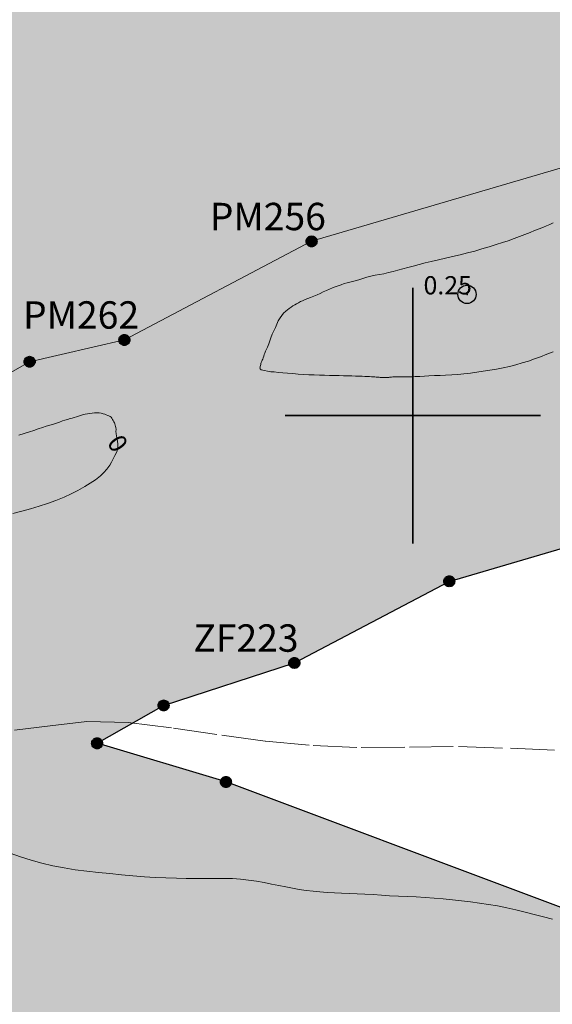
# Model space of a CAD drawing. Extents: x 498802 to 500052, y 1831803 to 1832613.
# Drawn here: x 499078 to 499108, y 1832368 to 1832422 of the extents above; entities that cross this region are included whole.
import ezdxf

# ---------------------------------------------------------------- set-up
doc = ezdxf.new("R2010")
doc.units = 0
doc.header["$MEASUREMENT"] = 0
doc.header["$PDMODE"] = 32
doc.header["$PDSIZE"] = -0.37
doc.linetypes.add('ACAD_ISO02W100', pattern=[15, 12, -3])
for name, color, linetype in [('0E20', 7, 'Continuous'), ('0MM', 7, 'Continuous'), ('0TITTA', 7, 'Continuous'), ('0VERT1', 7, 'Continuous'), ('0VERT7', 7, 'Continuous'), ('1TODAS1K', 7, 'Continuous'), ('1VERTICE', 7, 'Continuous'), ('1VERTICE2', 7, 'Continuous'), ('COTA FOTOGRAMETRICA', 10, 'Continuous'), ('CURVA MAESTRA', 17, 'Continuous'), ('ESTERO', 7, 'Continuous'), ('SIMBOLO GRADICULA', 7, 'Continuous'), ('VEREDA', 7, 'Continuous')]:
    doc.layers.add(name, color=color, linetype=linetype)
doc.styles.add('WMF-Times New Roman0', font='TIMES.TTF')

msp = doc.modelspace()

# ---------------------------------------------------------------- hatches: boundary and pattern name
at = {"linetype": 'Continuous'}
h = msp.add_hatch(color=131, dxfattribs=at)
h.paths.add_polyline_path([(499890.25, 1832015.92), (499865.62, 1831999.59), (499854.33, 1831988.16), (499845.42, 1831984.99), (499832.31, 1831976.76), (499826.16, 1831975.34), (499822.22, 1831975.32), (499804.32, 1831977.82), (499799.49, 1831977.68), (499793.23, 1831974.4), (499785.22, 1831967.4), (499781.58, 1831965.98), (499768.93, 1831967.72), (499750.54, 1831968.81), (499725.18, 1831975.2), (499721.75, 1831979.03), (499718.54, 1831987.01), (499716.94, 1831988.7), (499711.81, 1831991.19), (499706.69, 1832003.05), (499703.16, 1832005.08), (499699.7, 1832004.65), (499691.35, 1831998.14), (499685.8, 1831988.2), (499684.09, 1831986.47), (499682.35, 1831986.55), (499681.18, 1831993.7), (499680.27, 1831995.1), (499678.86, 1831995.19), (499675.58, 1831993.55), (499673.47, 1831994.74), (499669.32, 1831993.43), (499668.4, 1832001.38), (499665.48, 1832010.44), (499664.07, 1832012.03), (499659.48, 1832012), (499655.58, 1832009.85), (499652.67, 1832006.57), (499651.02, 1832000.96), (499648.34, 1832001.22), (499637.12, 1832008.17), (499609.15, 1832033.42), (499603.45, 1832036.53), (499588.15, 1832042.39), (499571.53, 1832047.06), (499549.99, 1832051.49), (499530.64, 1832053.84), (499500.52, 1832055.56), (499489.05, 1832054.71), (499481.87, 1832057.69), (499472.65, 1832057.6), (499466.94, 1832059.13), (499429.91, 1832077.93), (499393.79, 1832092.53), (499350.07, 1832102.69), (499345.44, 1832108.9), (499329.76, 1832117.35), (499326.59, 1832117.29), (499320.56, 1832112.91), (499317.42, 1832112.86), (499312.97, 1832114.16), (499292.12, 1832123.66), (499274.36, 1832133.87), (499254.08, 1832143.38), (499234.61, 1832151.24), (499221.04, 1832157.86), (499215.23, 1832161.81), (499208.17, 1832164.61), (499195.95, 1832166.5), (499184.57, 1832170.48), (499147.8, 1832176.6), (499120.51, 1832184.04), (499097.82, 1832193.4), (499083.82, 1832202.27), (499066.11, 1832205.57), (499029.96, 1832219.7), (499008.06, 1832232.54), (498989.68, 1832248.13), (498979.78, 1832252.98), (498957.91, 1832267.61), (498943.64, 1832272.81), (498932.67, 1832275.5), (498900.66, 1832287.78), (498883.14, 1832293.2), (498868.83, 1832296.28), (498860.58, 1832296.93), (498854.8, 1832295.88), (498851.61, 1832296.28), (498848.58, 1832298), (498842.83, 1832303.23), (498840.88, 1832303.91), (498828.18, 1832300.86), (498825.25, 1832301.5), (498825.25, 1832396.63), (498840.35, 1832395.52), (498850.15, 1832395.48), (498889.1, 1832390.35), (498921.29, 1832384.21), (498937.51, 1832383.9), (498946.43, 1832384.41), (498959.14, 1832386.86), (498964.89, 1832388.79), (498988.41, 1832392.21), (499008.92, 1832398.91), (499034.02, 1832409.95), (499077.82, 1832433.74), (499083.73, 1832435.58), (499096.95, 1832437.39), (499126.7, 1832445.96), (499139.82, 1832445.81), (499171.2, 1832442.8), (499182.9, 1832443.09), (499191.11, 1832444.42), (499192.4, 1832445.83), (499192.88, 1832451.09), (499191.51, 1832462.28), (499190.64, 1832480.55), (499191.8, 1832492.34), (499190.32, 1832497.54), (499185.08, 1832504.72), (499185.01, 1832506.63), (499186.31, 1832507.84), (499192.31, 1832507.24), (499197.31, 1832505.17), (499198.87, 1832503.29), (499200.54, 1832494.76), (499200.24, 1832486.14), (499201.54, 1832474.5), (499201.38, 1832464.46), (499207.68, 1832448.36), (499209.81, 1832445.84), (499213.32, 1832446.51), (499242.68, 1832460.93), (499249.91, 1832467.82), (499253.04, 1832469.69), (499267.05, 1832474.72), (499276.94, 1832476.38), (499280.27, 1832489.18), (499279.73, 1832494.36), (499277.09, 1832498.73), (499270.6, 1832505.05), (499259.67, 1832509.08), (499261.1, 1832511.19), (499264.99, 1832510.74), (499276.94, 1832506.05), (499289.46, 1832498.1), (499290, 1832497.37), (499289.52, 1832494.37), (499283.1, 1832476.39), (499284.04, 1832474.27), (499300.61, 1832466.57), (499314.7, 1832456.25), (499339.25, 1832447.51), (499343.92, 1832446.61), (499349.89, 1832446.71), (499358.01, 1832448.14), (499368.98, 1832453.5), (499376.75, 1832459.72), (499393.53, 1832475.31), (499409.07, 1832485.73), (499421.96, 1832490.14), (499426.28, 1832489.91), (499432.94, 1832487.35), (499435.99, 1832487.87), (499438.89, 1832489.28), (499442.15, 1832495.57), (499444.4, 1832497.66), (499447.73, 1832499.35), (499462.13, 1832503.86), (499468.26, 1832507.49), (499471.38, 1832510.88), (499472.83, 1832515.44), (499472.6, 1832519.68), (499470.96, 1832521.87), (499462.05, 1832523.88), (499440.68, 1832520.61), (499434.33, 1832520.3), (499426.68, 1832521.33), (499420.47, 1832523.58), (499412.46, 1832527.64), (499406.81, 1832532.57), (499402.84, 1832538.3), (499396.22, 1832552.51), (499394.09, 1832566.28), (499393.98, 1832574.23), (499394.39, 1832576.41), (499413.29, 1832576.41), (499413.2, 1832576.13), (499412.56, 1832569.84), (499414.73, 1832558.5), (499414.9, 1832550.39), (499417.11, 1832544.42), (499423.4, 1832538.99), (499431.38, 1832536.58), (499447.22, 1832539.39), (499461.78, 1832543.42), (499471.42, 1832543.89), (499476.63, 1832543.33), (499486.86, 1832540.31), (499497.66, 1832534.95), (499522.98, 1832508.16), (499531.18, 1832497.4), (499534.08, 1832495.4), (499538.69, 1832494.29), (499539.23, 1832492.94), (499538.12, 1832490.05), (499538.85, 1832488.27), (499554.71, 1832470.56), (499566.32, 1832452.3), (499573.98, 1832442.83), (499582.68, 1832440.54), (499608.69, 1832441.58), (499624.77, 1832435.47), (499638.72, 1832432.57), (499643.21, 1832433.23), (499648.22, 1832435.62), (499650.47, 1832437.6), (499655.09, 1832445.61), (499656.82, 1832451.55), (499657.87, 1832460.33), (499656.15, 1832466.25), (499650.49, 1832477.05), (499645.74, 1832490.29), (499642.78, 1832498.73), (499642.39, 1832503.5), (499648.22, 1832520.38), (499648.68, 1832530.4), (499650.25, 1832534.25), (499652.2, 1832530.13), (499652.95, 1832523.24), (499650.2, 1832505.84), (499650.01, 1832500.23), (499653.01, 1832490.85), (499656.91, 1832481.98), (499660.67, 1832475.6), (499666.6, 1832472.66), (499668.77, 1832470.78), (499675.73, 1832458.21), (499685.43, 1832448.41), (499690.18, 1832440.67), (499689.39, 1832436.7), (499689.22, 1832436.76), (499686.83, 1832437.53), (499684.37, 1832441.51), (499680.45, 1832445.36), (499674.69, 1832446.77), (499670.66, 1832443.89), (499655.35, 1832424.22), (499650.85, 1832420.99), (499646.06, 1832420.28), (499630.48, 1832421.03), (499621.48, 1832423.01), (499612.55, 1832426.28), (499610.44, 1832426.45), (499607.01, 1832425.35), (499603.9, 1832422.34), (499602.36, 1832419.29), (499602.78, 1832410.17), (499605.46, 1832400.78), (499605.89, 1832396.33), (499601.32, 1832383.1), (499592.28, 1832370.1), (499585.92, 1832364.09), (499575.47, 1832357.98), (499564.58, 1832355.19), (499558.22, 1832353.68), (499541.78, 1832351.6), (499529.83, 1832352.83), (499521.89, 1832352.52), (499507.42, 1832348.93), (499503.75, 1832349.17), (499501.05, 1832350.69), (499499.64, 1832357.88), (499500.05, 1832360.46), (499511.09, 1832366.28), (499522.52, 1832370.07), (499529.09, 1832371.24), (499534.65, 1832371.22), (499544.29, 1832368.76), (499548.95, 1832369.16), (499551.37, 1832370.38), (499557.9, 1832377.44), (499569.49, 1832382), (499574.22, 1832387.14), (499577.05, 1832392.09), (499578.98, 1832397.47), (499580.81, 1832409.07), (499578.53, 1832418.33), (499573.4, 1832425.63), (499567.58, 1832431.85), (499563.49, 1832434.62), (499559.3, 1832441.22), (499544.24, 1832457.29), (499520.87, 1832479.82), (499515.93, 1832486.59), (499507.94, 1832500.25), (499505.76, 1832502.4), (499502.15, 1832504.01), (499499.07, 1832503.25), (499484.51, 1832491.9), (499476.6, 1832486.98), (499454.49, 1832477.93), (499436.23, 1832474.41), (499426.44, 1832470.46), (499401.67, 1832450.52), (499390.35, 1832442.82), (499378.66, 1832433.59), (499367.87, 1832427.17), (499356.46, 1832418.67), (499343.25, 1832399.98), (499340.43, 1832398.4), (499342.9, 1832406.43), (499347.82, 1832416.09), (499348.19, 1832420.54), (499345.95, 1832422.83), (499341.8, 1832423.31), (499324.57, 1832421.01), (499311.2, 1832420.78), (499292.95, 1832427.07), (499266.98, 1832438.34), (499256.58, 1832441.17), (499237.67, 1832442.29), (499226.47, 1832438.45), (499216.37, 1832427.32), (499214.84, 1832423.68), (499213.85, 1832417.58), (499215.3, 1832406.66), (499218.16, 1832400.04), (499220.12, 1832397.66), (499228.3, 1832391.81), (499267.94, 1832376.28), (499275.77, 1832371.88), (499291.8, 1832355.66), (499299.09, 1832346.96), (499303.64, 1832337.52), (499314.28, 1832326.1), (499316.32, 1832322.67), (499318.96, 1832313.47), (499319.1, 1832302.55), (499316.73, 1832297.54), (499309.87, 1832292.24), (499309.49, 1832290.32), (499315.92, 1832280.61), (499325.41, 1832263.4), (499330.38, 1832256.42), (499333.59, 1832253.76), (499339.45, 1832251.56), (499353.85, 1832250.55), (499367.47, 1832241.83), (499377.95, 1832236.21), (499387.41, 1832224.99), (499391.77, 1832217.49), (499395.43, 1832208.2), (499397.66, 1832204.53), (499403.31, 1832200.32), (499410.73, 1832197.25), (499417.54, 1832196.43), (499431.34, 1832197.27), (499448.98, 1832190.81), (499453.51, 1832190.21), (499460.17, 1832190.57), (499469.55, 1832192.95), (499482.92, 1832199.77), (499493.82, 1832204.29), (499502.33, 1832209.88), (499512.86, 1832217.36), (499527.85, 1832222.22), (499568.11, 1832243.04), (499585.23, 1832248.61), (499601.57, 1832252.65), (499642.7, 1832259.92), (499656.81, 1832266.18), (499667.39, 1832272.51), (499672.74, 1832273.45), (499686.18, 1832273.51), (499705.18, 1832271.62), (499729.68, 1832276.69), (499760.36, 1832287.54), (499771.32, 1832285.44), (499783.51, 1832286.74), (499799.82, 1832291.56), (499840.89, 1832301.87), (499854.47, 1832308.78), (499860.58, 1832310.52), (499864.06, 1832312.81), (499870.5, 1832311.95), (499882.18, 1832316.44), (499887.62, 1832317.4), (499890.25, 1832317.61), (499890.25, 1832248.08), (499882.37, 1832245.6), (499853.08, 1832233.87), (499840.68, 1832226.65), (499822.4, 1832222.16), (499817.56, 1832216.65), (499814.32, 1832216.29), (499801.75, 1832209.61), (499772.34, 1832191.88), (499758.58, 1832184.56), (499741.06, 1832173.24), (499724.72, 1832159.5), (499716.84, 1832151.63), (499711.86, 1832145.25), (499707.1, 1832134.21), (499707.1, 1832127.52), (499709.5, 1832119.14), (499717.77, 1832101.11), (499724.78, 1832093.63), (499727.17, 1832088.89), (499730.64, 1832085.77), (499738.79, 1832082.32), (499743.86, 1832081.81), (499752.77, 1832083.14), (499758.57, 1832083.16), (499775.74, 1832078.14), (499778.17, 1832078.02), (499784.73, 1832080.25), (499798.94, 1832089.14), (499804.34, 1832091.31), (499818.83, 1832090.41), (499836.21, 1832092.94), (499864.41, 1832093.81), (499875.42, 1832092.73), (499890.25, 1832089.38)])
h.paths.add_polyline_path([(499489.61, 1832071.73), (499501.86, 1832071.3), (499509.78, 1832072.76), (499517.1, 1832076.38), (499529.88, 1832077.47), (499541.68, 1832076.38), (499565.54, 1832072.4), (499571.43, 1832072.22), (499575.8, 1832072.92), (499580.46, 1832074.89), (499584.53, 1832077.95), (499587.13, 1832081.57), (499597.57, 1832108.89), (499607.14, 1832126.42), (499609.5, 1832133.31), (499613.59, 1832163.23), (499618.85, 1832174.99), (499643.43, 1832204.1), (499652.33, 1832209.21), (499655.76, 1832213.79), (499660.63, 1832227.27), (499660.19, 1832231.6), (499658.73, 1832233.09), (499658.26, 1832235.07), (499659.22, 1832237.6), (499662.36, 1832241.42), (499662.55, 1832243.24), (499661.59, 1832245.6), (499657.73, 1832247.28), (499649.8, 1832246.97), (499611.92, 1832234.33), (499600.99, 1832226.44), (499593.21, 1832222.43), (499536.29, 1832200.91), (499524.74, 1832195.22), (499518.42, 1832190.72), (499510.51, 1832182.77), (499502.71, 1832177.2), (499499.78, 1832173.62), (499487.58, 1832168.63), (499476.8, 1832169.33), (499466.08, 1832167.75), (499458.37, 1832170.07), (499448.42, 1832169.9), (499443.3, 1832172.12), (499439.5, 1832177.98), (499436.09, 1832180.82), (499427.75, 1832182.31), (499422.99, 1832181.72), (499419.14, 1832179.89), (499415.99, 1832176.93), (499414.17, 1832168.88), (499411.25, 1832163.38), (499389.67, 1832142.69), (499389.39, 1832142.42), (499384.97, 1832139.48), (499380.47, 1832137.7), (499370.52, 1832135.94), (499368.64, 1832136.24), (499362.25, 1832142.71), (499360.67, 1832142.88), (499357.8, 1832141.45), (499355.14, 1832138.66), (499355.26, 1832135.55), (499356.8, 1832132.34), (499368.82, 1832128.46), (499376.47, 1832123.4), (499381.68, 1832116.91), (499412.25, 1832104.39), (499415.74, 1832098.62), (499418.94, 1832096.38), (499436.11, 1832089.19), (499443.75, 1832084.66), (499472.21, 1832073.47), (499476.1, 1832072.73), (499483.5, 1832075.81), (499486, 1832074.79)], flags=16)
h.paths.add_polyline_path([(499399.98, 1832164.77), (499390.87, 1832165.41), (499382.21, 1832167.72), (499362.48, 1832175.2), (499347.74, 1832181.4), (499345.3, 1832183.09), (499328.82, 1832200.37), (499326.28, 1832203.03), (499302.57, 1832225.11), (499292.62, 1832239.19), (499283.18, 1832248.31), (499278.73, 1832254.31), (499278.33, 1832257.33), (499279.32, 1832259.4), (499282.61, 1832260.5), (499285.22, 1832260.33), (499302.43, 1832252.59), (499325.45, 1832238.91), (499335.07, 1832232.68), (499351.83, 1832219.34), (499380.67, 1832201.55), (499388.57, 1832195.59), (499404.68, 1832178.8), (499406.62, 1832173.07), (499406.57, 1832169.39), (499405.82, 1832167.87)], flags=16)
h.paths.add_polyline_path([(499227.21, 1832207.19), (499214.5, 1832210.22), (499207, 1832210.77), (499190.68, 1832216.87), (499171.66, 1832220.19), (499159.85, 1832225.1), (499156.01, 1832227.75), (499143.88, 1832240.31), (499132.51, 1832249.86), (499120.31, 1832258.05), (499115.42, 1832259.8), (499088.35, 1832263.82), (499081.42, 1832266.27), (499076.56, 1832268.96), (499070.74, 1832276.54), (499065.02, 1832287.39), (499064.76, 1832289.69), (499065.85, 1832291.77), (499069.99, 1832295.13), (499077.54, 1832294.93), (499090.5, 1832299.61), (499102.1, 1832300.06), (499110.66, 1832298.15), (499131, 1832290.17), (499141.08, 1832290.2), (499152.85, 1832288.43), (499169.99, 1832282.93), (499182.67, 1832279.95), (499202.95, 1832271.74), (499206.66, 1832267.78), (499225.62, 1832245.04), (499239.3, 1832215.39), (499240.75, 1832209.19), (499239.98, 1832208.18), (499234.39, 1832208.59)], flags=16)
h.paths.add_polyline_path([(499287.45, 1832288.08), (499268.93, 1832291.66), (499245.33, 1832299.1), (499219.99, 1832309.11), (499183.36, 1832326.49), (499117.21, 1832348.28), (499084, 1832360.77), (499069.66, 1832365.08), (499041.86, 1832376.86), (499040.64, 1832377.75), (499039.69, 1832380.74), (499041.96, 1832383.11), (499050.81, 1832389), (499064.74, 1832394.85), (499078.99, 1832402.95), (499084.19, 1832404.15), (499094.45, 1832409.55), (499116.93, 1832416.15), (499131.97, 1832418.69), (499145.51, 1832419.6), (499165.32, 1832417.15), (499174.83, 1832414.61), (499181.45, 1832414.16), (499186.54, 1832412.72), (499197.18, 1832407.6), (499199.25, 1832405.9), (499207.03, 1832397.49), (499217.24, 1832382.99), (499227.22, 1832370.87), (499241.79, 1832356.09), (499251.16, 1832349.17), (499257.48, 1832342.5), (499263.32, 1832340.21), (499270.19, 1832340.27), (499277.5, 1832338.71), (499284.17, 1832335.21), (499287.76, 1832332.29), (499288.95, 1832330.45), (499289.14, 1832325.52), (499291.25, 1832318.2), (499290.89, 1832311.52), (499289.07, 1832306.28), (499290.36, 1832296.63), (499290.11, 1832292.66), (499288.49, 1832288.48)], flags=16)
h = msp.add_hatch(color=254, dxfattribs=at)
h.paths.add_polyline_path([(499247.48, 1832325.18), (499259.85, 1832320.51), (499269.96, 1832319.87), (499271.1, 1832315.9), (499270.03, 1832312.28), (499252.02, 1832317.96), (499227.96, 1832327.46), (499189.62, 1832345.48), (499123.86, 1832367.15), (499089.76, 1832379.93), (499082.69, 1832382.05), (499086.34, 1832384.12), (499093.51, 1832386.45), (499102, 1832390.92), (499121.43, 1832396.63), (499134.31, 1832398.8), (499144.95, 1832399.52), (499161.5, 1832397.47), (499169.67, 1832395.29), (499179.43, 1832393.95), (499185.96, 1832390.81), (499191.44, 1832384.88), (499201.96, 1832369.96), (499211.92, 1832358), (499227.55, 1832342.05), (499237.86, 1832334.13)], flags=16)
h.paths.add_polyline_path([(499039.69, 1832380.74), (499040.64, 1832377.75), (499041.86, 1832376.86), (499069.66, 1832365.08), (499084, 1832360.77), (499117.21, 1832348.28), (499183.36, 1832326.49), (499219.99, 1832309.11), (499245.33, 1832299.1), (499268.93, 1832291.66), (499287.45, 1832288.08), (499288.49, 1832288.48), (499290.11, 1832292.66), (499290.36, 1832296.63), (499289.07, 1832306.28), (499290.89, 1832311.52), (499291.25, 1832318.2), (499289.14, 1832325.52), (499288.95, 1832330.45), (499287.76, 1832332.29), (499284.17, 1832335.21), (499277.5, 1832338.71), (499270.19, 1832340.27), (499263.32, 1832340.21), (499257.48, 1832342.5), (499251.16, 1832349.17), (499241.79, 1832356.09), (499227.22, 1832370.87), (499217.24, 1832382.99), (499207.03, 1832397.49), (499199.25, 1832405.9), (499197.18, 1832407.6), (499186.54, 1832412.72), (499181.45, 1832414.16), (499174.83, 1832414.61), (499165.32, 1832417.15), (499145.51, 1832419.6), (499131.97, 1832418.69), (499116.93, 1832416.15), (499094.45, 1832409.55), (499084.19, 1832404.15), (499078.99, 1832402.95), (499064.74, 1832394.85), (499050.81, 1832389), (499041.96, 1832383.11)])
for points in [[(499094.45, 1832409.25), (499094.4, 1832409.25), (499094.35, 1832409.27), (499094.3, 1832409.29), (499094.26, 1832409.32), (499094.22, 1832409.36), (499094.19, 1832409.4), (499094.17, 1832409.45), (499094.15, 1832409.5), (499094.15, 1832409.55), (499094.15, 1832409.6), (499094.17, 1832409.65), (499094.19, 1832409.7), (499094.22, 1832409.74), (499094.26, 1832409.78), (499094.3, 1832409.81), (499094.35, 1832409.83), (499094.4, 1832409.84), (499094.45, 1832409.85), (499094.5, 1832409.84), (499094.55, 1832409.83), (499094.6, 1832409.81), (499094.64, 1832409.78), (499094.68, 1832409.74), (499094.71, 1832409.7), (499094.73, 1832409.65), (499094.74, 1832409.6), (499094.75, 1832409.55), (499094.74, 1832409.5), (499094.73, 1832409.45), (499094.71, 1832409.4), (499094.68, 1832409.36), (499094.64, 1832409.32), (499094.6, 1832409.29), (499094.55, 1832409.27), (499094.5, 1832409.25)], [(499084.19, 1832403.85), (499084.14, 1832403.85), (499084.09, 1832403.87), (499084.04, 1832403.89), (499084, 1832403.92), (499083.96, 1832403.96), (499083.93, 1832404), (499083.91, 1832404.05), (499083.9, 1832404.1), (499083.89, 1832404.15), (499083.9, 1832404.2), (499083.91, 1832404.25), (499083.93, 1832404.3), (499083.96, 1832404.34), (499084, 1832404.38), (499084.04, 1832404.41), (499084.09, 1832404.43), (499084.14, 1832404.45), (499084.19, 1832404.45), (499084.24, 1832404.45), (499084.29, 1832404.43), (499084.34, 1832404.41), (499084.38, 1832404.38), (499084.42, 1832404.34), (499084.45, 1832404.3), (499084.47, 1832404.25), (499084.49, 1832404.2), (499084.49, 1832404.15), (499084.49, 1832404.1), (499084.47, 1832404.05), (499084.45, 1832404), (499084.42, 1832403.96), (499084.38, 1832403.92), (499084.34, 1832403.89), (499084.29, 1832403.87), (499084.24, 1832403.85)], [(499078.99, 1832402.65), (499078.94, 1832402.65), (499078.89, 1832402.67), (499078.84, 1832402.69), (499078.8, 1832402.72), (499078.76, 1832402.76), (499078.73, 1832402.8), (499078.71, 1832402.85), (499078.7, 1832402.9), (499078.69, 1832402.95), (499078.7, 1832403), (499078.71, 1832403.05), (499078.73, 1832403.1), (499078.76, 1832403.14), (499078.8, 1832403.18), (499078.84, 1832403.21), (499078.89, 1832403.23), (499078.94, 1832403.24), (499078.99, 1832403.25), (499079.05, 1832403.24), (499079.1, 1832403.23), (499079.14, 1832403.21), (499079.19, 1832403.18), (499079.22, 1832403.14), (499079.25, 1832403.1), (499079.27, 1832403.05), (499079.29, 1832403), (499079.29, 1832402.95), (499079.29, 1832402.9), (499079.27, 1832402.85), (499079.25, 1832402.8), (499079.22, 1832402.76), (499079.19, 1832402.72), (499079.14, 1832402.69), (499079.1, 1832402.67), (499079.05, 1832402.65)], [(499102, 1832390.62), (499101.95, 1832390.63), (499101.9, 1832390.64), (499101.85, 1832390.66), (499101.8, 1832390.69), (499101.77, 1832390.73), (499101.74, 1832390.77), (499101.72, 1832390.82), (499101.7, 1832390.87), (499101.7, 1832390.92), (499101.7, 1832390.97), (499101.72, 1832391.02), (499101.74, 1832391.07), (499101.77, 1832391.11), (499101.8, 1832391.15), (499101.85, 1832391.18), (499101.9, 1832391.2), (499101.95, 1832391.22), (499102, 1832391.22), (499102.05, 1832391.22), (499102.1, 1832391.2), (499102.15, 1832391.18), (499102.19, 1832391.15), (499102.23, 1832391.11), (499102.26, 1832391.07), (499102.28, 1832391.02), (499102.29, 1832390.97), (499102.3, 1832390.92), (499102.29, 1832390.87), (499102.28, 1832390.82), (499102.26, 1832390.77), (499102.23, 1832390.73), (499102.19, 1832390.69), (499102.15, 1832390.66), (499102.1, 1832390.64), (499102.05, 1832390.63)], [(499093.51, 1832386.15), (499093.45, 1832386.16), (499093.4, 1832386.17), (499093.36, 1832386.19), (499093.31, 1832386.22), (499093.28, 1832386.26), (499093.25, 1832386.3), (499093.23, 1832386.35), (499093.21, 1832386.4), (499093.21, 1832386.45), (499093.21, 1832386.5), (499093.23, 1832386.55), (499093.25, 1832386.6), (499093.28, 1832386.64), (499093.31, 1832386.68), (499093.36, 1832386.71), (499093.4, 1832386.73), (499093.46, 1832386.75), (499093.51, 1832386.75), (499093.56, 1832386.75), (499093.61, 1832386.73), (499093.66, 1832386.71), (499093.7, 1832386.68), (499093.74, 1832386.64), (499093.77, 1832386.6), (499093.79, 1832386.55), (499093.8, 1832386.5), (499093.81, 1832386.45), (499093.8, 1832386.4), (499093.79, 1832386.35), (499093.77, 1832386.3), (499093.74, 1832386.26), (499093.7, 1832386.22), (499093.66, 1832386.19), (499093.61, 1832386.17), (499093.56, 1832386.16)], [(499086.34, 1832383.82), (499086.29, 1832383.82), (499086.24, 1832383.84), (499086.19, 1832383.86), (499086.15, 1832383.89), (499086.11, 1832383.93), (499086.08, 1832383.97), (499086.06, 1832384.02), (499086.04, 1832384.07), (499086.04, 1832384.12), (499086.04, 1832384.17), (499086.06, 1832384.22), (499086.08, 1832384.27), (499086.11, 1832384.31), (499086.15, 1832384.35), (499086.19, 1832384.38), (499086.24, 1832384.4), (499086.29, 1832384.41), (499086.34, 1832384.42), (499086.39, 1832384.41), (499086.44, 1832384.4), (499086.49, 1832384.38), (499086.53, 1832384.35), (499086.57, 1832384.31), (499086.6, 1832384.27), (499086.62, 1832384.22), (499086.63, 1832384.17), (499086.64, 1832384.12), (499086.63, 1832384.07), (499086.62, 1832384.02), (499086.6, 1832383.97), (499086.57, 1832383.93), (499086.53, 1832383.89), (499086.49, 1832383.86), (499086.44, 1832383.84), (499086.39, 1832383.82)], [(499082.69, 1832381.75), (499082.64, 1832381.75), (499082.59, 1832381.77), (499082.54, 1832381.79), (499082.5, 1832381.82), (499082.46, 1832381.86), (499082.43, 1832381.9), (499082.41, 1832381.95), (499082.4, 1832382), (499082.39, 1832382.05), (499082.4, 1832382.1), (499082.41, 1832382.15), (499082.44, 1832382.2), (499082.47, 1832382.24), (499082.5, 1832382.28), (499082.54, 1832382.31), (499082.59, 1832382.33), (499082.64, 1832382.34), (499082.69, 1832382.35), (499082.75, 1832382.34), (499082.8, 1832382.33), (499082.84, 1832382.31), (499082.89, 1832382.28), (499082.92, 1832382.24), (499082.95, 1832382.2), (499082.98, 1832382.15), (499082.99, 1832382.1), (499082.99, 1832382.05), (499082.99, 1832382), (499082.98, 1832381.95), (499082.95, 1832381.9), (499082.92, 1832381.86), (499082.89, 1832381.82), (499082.84, 1832381.79), (499082.8, 1832381.77), (499082.75, 1832381.75)], [(499089.76, 1832379.63), (499089.71, 1832379.63), (499089.66, 1832379.64), (499089.61, 1832379.67), (499089.57, 1832379.7), (499089.53, 1832379.73), (499089.5, 1832379.78), (499089.48, 1832379.82), (499089.46, 1832379.87), (499089.46, 1832379.93), (499089.46, 1832379.98), (499089.48, 1832380.03), (499089.5, 1832380.08), (499089.53, 1832380.12), (499089.57, 1832380.16), (499089.61, 1832380.19), (499089.66, 1832380.21), (499089.71, 1832380.22), (499089.76, 1832380.23), (499089.81, 1832380.22), (499089.86, 1832380.21), (499089.91, 1832380.19), (499089.95, 1832380.16), (499089.99, 1832380.12), (499090.02, 1832380.08), (499090.04, 1832380.03), (499090.05, 1832379.98), (499090.06, 1832379.93), (499090.05, 1832379.87), (499090.04, 1832379.82), (499090.02, 1832379.78), (499089.99, 1832379.73), (499089.95, 1832379.7), (499089.91, 1832379.67), (499089.86, 1832379.64), (499089.81, 1832379.63)]]:
    msp.add_hatch(color=174, dxfattribs=at).paths.add_polyline_path(points)

# ---------------------------------------------------------------- linework, layer by layer
at = {"layer": '0E20', "linetype": 'Continuous', "lineweight": 20, "ltscale": 0.9}
for points in [[(499102, 1832390.92), (499121.43, 1832396.63)], [(499093.51, 1832386.45), (499102, 1832390.92)], [(499086.34, 1832384.12), (499093.51, 1832386.45)], [(499082.69, 1832382.05), (499086.34, 1832384.12)], [(499089.76, 1832379.93), (499082.69, 1832382.05)], [(499123.86, 1832367.15), (499089.76, 1832379.93)]]:
    msp.add_lwpolyline(points, dxfattribs=at)
at = {"layer": '0MM', "linetype": 'Continuous', "lineweight": 20, "ltscale": 0.09}
for points in [[(499094.45, 1832409.55), (499116.93, 1832416.15)], [(499084.19, 1832404.15), (499094.45, 1832409.55)], [(499078.99, 1832402.95), (499084.19, 1832404.15)], [(499064.74, 1832394.85), (499078.99, 1832402.95)]]:
    msp.add_lwpolyline(points, dxfattribs=at)
at = {"layer": '0TITTA'}
for points in [[(499102, 1832390.92), (499121.43, 1832396.63)], [(499093.51, 1832386.45), (499102, 1832390.92)], [(499086.34, 1832384.12), (499093.51, 1832386.45)], [(499082.69, 1832382.05), (499086.34, 1832384.12)], [(499089.76, 1832379.93), (499082.69, 1832382.05)], [(499123.86, 1832367.15), (499089.76, 1832379.93)]]:
    msp.add_lwpolyline(points, dxfattribs=at)
at = {"layer": '0VERT1', "color": 174}
for points in [[(499094.45, 1832409.25), (499094.4, 1832409.25), (499094.35, 1832409.27), (499094.3, 1832409.29), (499094.26, 1832409.32), (499094.22, 1832409.36), (499094.19, 1832409.4), (499094.17, 1832409.45), (499094.15, 1832409.5), (499094.15, 1832409.55), (499094.15, 1832409.6), (499094.17, 1832409.65), (499094.19, 1832409.7), (499094.22, 1832409.74), (499094.26, 1832409.78), (499094.3, 1832409.81), (499094.35, 1832409.83), (499094.4, 1832409.84), (499094.45, 1832409.85), (499094.5, 1832409.84), (499094.55, 1832409.83), (499094.6, 1832409.81), (499094.64, 1832409.78), (499094.68, 1832409.74), (499094.71, 1832409.7), (499094.73, 1832409.65), (499094.74, 1832409.6), (499094.75, 1832409.55), (499094.74, 1832409.5), (499094.73, 1832409.45), (499094.71, 1832409.4), (499094.68, 1832409.36), (499094.64, 1832409.32), (499094.6, 1832409.29), (499094.55, 1832409.27), (499094.5, 1832409.25), (499094.45, 1832409.25)], [(499084.19, 1832403.85), (499084.14, 1832403.85), (499084.09, 1832403.87), (499084.04, 1832403.89), (499084, 1832403.92), (499083.96, 1832403.96), (499083.93, 1832404), (499083.91, 1832404.05), (499083.9, 1832404.1), (499083.89, 1832404.15), (499083.9, 1832404.2), (499083.91, 1832404.25), (499083.93, 1832404.3), (499083.96, 1832404.34), (499084, 1832404.38), (499084.04, 1832404.41), (499084.09, 1832404.43), (499084.14, 1832404.45), (499084.19, 1832404.45), (499084.24, 1832404.45), (499084.29, 1832404.43), (499084.34, 1832404.41), (499084.38, 1832404.38), (499084.42, 1832404.34), (499084.45, 1832404.3), (499084.47, 1832404.25), (499084.49, 1832404.2), (499084.49, 1832404.15), (499084.49, 1832404.1), (499084.47, 1832404.05), (499084.45, 1832404), (499084.42, 1832403.96), (499084.38, 1832403.92), (499084.34, 1832403.89), (499084.29, 1832403.87), (499084.24, 1832403.85), (499084.19, 1832403.85)], [(499078.99, 1832402.65), (499078.94, 1832402.65), (499078.89, 1832402.67), (499078.84, 1832402.69), (499078.8, 1832402.72), (499078.76, 1832402.76), (499078.73, 1832402.8), (499078.71, 1832402.85), (499078.7, 1832402.9), (499078.69, 1832402.95), (499078.7, 1832403), (499078.71, 1832403.05), (499078.73, 1832403.1), (499078.76, 1832403.14), (499078.8, 1832403.18), (499078.84, 1832403.21), (499078.89, 1832403.23), (499078.94, 1832403.24), (499078.99, 1832403.25), (499079.05, 1832403.24), (499079.1, 1832403.23), (499079.14, 1832403.21), (499079.19, 1832403.18), (499079.22, 1832403.14), (499079.25, 1832403.1), (499079.27, 1832403.05), (499079.29, 1832403), (499079.29, 1832402.95), (499079.29, 1832402.9), (499079.27, 1832402.85), (499079.25, 1832402.8), (499079.22, 1832402.76), (499079.19, 1832402.72), (499079.14, 1832402.69), (499079.1, 1832402.67), (499079.05, 1832402.65), (499078.99, 1832402.65)]]:
    msp.add_lwpolyline(points, dxfattribs=at)
at = {"layer": '0VERT7', "color": 174}
for points in [[(499102, 1832390.62), (499101.95, 1832390.63), (499101.9, 1832390.64), (499101.85, 1832390.66), (499101.8, 1832390.69), (499101.77, 1832390.73), (499101.74, 1832390.77), (499101.72, 1832390.82), (499101.7, 1832390.87), (499101.7, 1832390.92), (499101.7, 1832390.97), (499101.72, 1832391.02), (499101.74, 1832391.07), (499101.77, 1832391.11), (499101.8, 1832391.15), (499101.85, 1832391.18), (499101.9, 1832391.2), (499101.95, 1832391.22), (499102, 1832391.22), (499102.05, 1832391.22), (499102.1, 1832391.2), (499102.15, 1832391.18), (499102.19, 1832391.15), (499102.23, 1832391.11), (499102.26, 1832391.07), (499102.28, 1832391.02), (499102.29, 1832390.97), (499102.3, 1832390.92), (499102.29, 1832390.87), (499102.28, 1832390.82), (499102.26, 1832390.77), (499102.23, 1832390.73), (499102.19, 1832390.69), (499102.15, 1832390.66), (499102.1, 1832390.64), (499102.05, 1832390.63), (499102, 1832390.62)], [(499093.51, 1832386.15), (499093.45, 1832386.16), (499093.4, 1832386.17), (499093.36, 1832386.19), (499093.31, 1832386.22), (499093.28, 1832386.26), (499093.25, 1832386.3), (499093.23, 1832386.35), (499093.21, 1832386.4), (499093.21, 1832386.45), (499093.21, 1832386.5), (499093.23, 1832386.55), (499093.25, 1832386.6), (499093.28, 1832386.64), (499093.31, 1832386.68), (499093.36, 1832386.71), (499093.4, 1832386.73), (499093.46, 1832386.75), (499093.51, 1832386.75), (499093.56, 1832386.75), (499093.61, 1832386.73), (499093.66, 1832386.71), (499093.7, 1832386.68), (499093.74, 1832386.64), (499093.77, 1832386.6), (499093.79, 1832386.55), (499093.8, 1832386.5), (499093.81, 1832386.45), (499093.8, 1832386.4), (499093.79, 1832386.35), (499093.77, 1832386.3), (499093.74, 1832386.26), (499093.7, 1832386.22), (499093.66, 1832386.19), (499093.61, 1832386.17), (499093.56, 1832386.16), (499093.51, 1832386.15)], [(499086.34, 1832383.82), (499086.29, 1832383.82), (499086.24, 1832383.84), (499086.19, 1832383.86), (499086.15, 1832383.89), (499086.11, 1832383.93), (499086.08, 1832383.97), (499086.06, 1832384.02), (499086.04, 1832384.07), (499086.04, 1832384.12), (499086.04, 1832384.17), (499086.06, 1832384.22), (499086.08, 1832384.27), (499086.11, 1832384.31), (499086.15, 1832384.35), (499086.19, 1832384.38), (499086.24, 1832384.4), (499086.29, 1832384.41), (499086.34, 1832384.42), (499086.39, 1832384.41), (499086.44, 1832384.4), (499086.49, 1832384.38), (499086.53, 1832384.35), (499086.57, 1832384.31), (499086.6, 1832384.27), (499086.62, 1832384.22), (499086.63, 1832384.17), (499086.64, 1832384.12), (499086.63, 1832384.07), (499086.62, 1832384.02), (499086.6, 1832383.97), (499086.57, 1832383.93), (499086.53, 1832383.89), (499086.49, 1832383.86), (499086.44, 1832383.84), (499086.39, 1832383.82), (499086.34, 1832383.82)], [(499082.69, 1832381.75), (499082.64, 1832381.75), (499082.59, 1832381.77), (499082.54, 1832381.79), (499082.5, 1832381.82), (499082.46, 1832381.86), (499082.43, 1832381.9), (499082.41, 1832381.95), (499082.4, 1832382), (499082.39, 1832382.05), (499082.4, 1832382.1), (499082.41, 1832382.15), (499082.44, 1832382.2), (499082.47, 1832382.24), (499082.5, 1832382.28), (499082.54, 1832382.31), (499082.59, 1832382.33), (499082.64, 1832382.34), (499082.69, 1832382.35), (499082.75, 1832382.34), (499082.8, 1832382.33), (499082.84, 1832382.31), (499082.89, 1832382.28), (499082.92, 1832382.24), (499082.95, 1832382.2), (499082.98, 1832382.15), (499082.99, 1832382.1), (499082.99, 1832382.05), (499082.99, 1832382), (499082.98, 1832381.95), (499082.95, 1832381.9), (499082.92, 1832381.86), (499082.89, 1832381.82), (499082.84, 1832381.79), (499082.8, 1832381.77), (499082.75, 1832381.75), (499082.69, 1832381.75)], [(499089.76, 1832379.63), (499089.71, 1832379.63), (499089.66, 1832379.64), (499089.61, 1832379.67), (499089.57, 1832379.7), (499089.53, 1832379.73), (499089.5, 1832379.78), (499089.48, 1832379.82), (499089.46, 1832379.87), (499089.46, 1832379.93), (499089.46, 1832379.98), (499089.48, 1832380.03), (499089.5, 1832380.08), (499089.53, 1832380.12), (499089.57, 1832380.16), (499089.61, 1832380.19), (499089.66, 1832380.21), (499089.71, 1832380.22), (499089.76, 1832380.23), (499089.81, 1832380.22), (499089.86, 1832380.21), (499089.91, 1832380.19), (499089.95, 1832380.16), (499089.99, 1832380.12), (499090.02, 1832380.08), (499090.04, 1832380.03), (499090.05, 1832379.98), (499090.06, 1832379.93), (499090.05, 1832379.87), (499090.04, 1832379.82), (499090.02, 1832379.78), (499089.99, 1832379.73), (499089.95, 1832379.7), (499089.91, 1832379.67), (499089.86, 1832379.64), (499089.81, 1832379.63), (499089.76, 1832379.63)]]:
    msp.add_lwpolyline(points, dxfattribs=at)
at = {"layer": 'COTA FOTOGRAMETRICA'}
msp.add_point((499102.974, 1832406.642, 0.251), dxfattribs=at)
at = {"layer": 'CURVA MAESTRA', "color": 17, "linetype": 'Continuous', "lineweight": 13, "elevation": 0.004}
for points in [[(499107.693, 1832403.501), (499107.345, 1832403.362), (499106.995, 1832403.228), (499106.666, 1832403.108), (499106.335, 1832402.992), (499106.002, 1832402.885), (499105.653, 1832402.785), (499105.3, 1832402.695), (499104.946, 1832402.615), (499104.583, 1832402.544), (499104.219, 1832402.484), (499103.853, 1832402.428), (499103.504, 1832402.378), (499103.155, 1832402.333), (499102.805, 1832402.293), (499102.47, 1832402.26), (499102.135, 1832402.231), (499101.8, 1832402.209), (499101.496, 1832402.198), (499101.191, 1832402.191), (499100.887, 1832402.182), (499100.635, 1832402.167), (499100.382, 1832402.15), (499100.13, 1832402.138), (499099.944, 1832402.134), (499099.758, 1832402.132), (499099.572, 1832402.131), (499099.44, 1832402.13), (499099.309, 1832402.128), (499099.177, 1832402.127), (499099.084, 1832402.127), (499098.991, 1832402.128), (499098.898, 1832402.123), (499098.841, 1832402.116), (499098.783, 1832402.107), (499098.726, 1832402.099), (499098.678, 1832402.094), (499098.631, 1832402.089), (499098.583, 1832402.087), (499098.538, 1832402.088), (499098.492, 1832402.092), (499098.447, 1832402.095), (499098.37, 1832402.095), (499098.293, 1832402.094), (499098.216, 1832402.095), (499098.164, 1832402.1), (499098.113, 1832402.106), (499098.061, 1832402.111), (499097.993, 1832402.116), (499097.925, 1832402.119), (499097.857, 1832402.123), (499097.744, 1832402.13), (499097.631, 1832402.137), (499097.518, 1832402.143), (499097.367, 1832402.151), (499097.215, 1832402.158), (499097.064, 1832402.164), (499096.858, 1832402.17), (499096.652, 1832402.175), (499096.446, 1832402.18), (499096.201, 1832402.185), (499095.957, 1832402.19), (499095.712, 1832402.196), (499095.438, 1832402.204), (499095.165, 1832402.214), (499094.891, 1832402.224), (499094.595, 1832402.233), (499094.298, 1832402.243), (499094.002, 1832402.257), (499093.711, 1832402.278), (499093.42, 1832402.303), (499093.129, 1832402.329), (499092.883, 1832402.349), (499092.637, 1832402.368), (499092.392, 1832402.393), (499092.215, 1832402.409), (499092.037, 1832402.428), (499091.865, 1832402.465), (499091.772, 1832402.486), (499091.681, 1832402.511), (499091.626, 1832402.56), (499091.621, 1832402.601), (499091.626, 1832402.649), (499091.634, 1832402.696), (499091.645, 1832402.752), (499091.66, 1832402.808), (499091.678, 1832402.863), (499091.693, 1832402.903), (499091.71, 1832402.943), (499091.726, 1832402.983), (499091.75, 1832403.043), (499091.775, 1832403.102), (499091.798, 1832403.162), (499091.827, 1832403.251), (499091.853, 1832403.341), (499091.882, 1832403.429), (499091.931, 1832403.54), (499091.985, 1832403.65), (499092.037, 1832403.76), (499092.1, 1832403.928), (499092.157, 1832404.098), (499092.217, 1832404.267), (499092.296, 1832404.459), (499092.381, 1832404.649), (499092.468, 1832404.837), (499092.547, 1832405.015), (499092.628, 1832405.192), (499092.724, 1832405.359), (499092.817, 1832405.487), (499092.92, 1832405.609), (499093.031, 1832405.721), (499093.126, 1832405.802), (499093.227, 1832405.877), (499093.33, 1832405.948), (499093.429, 1832406.011), (499093.531, 1832406.07), (499093.633, 1832406.128), (499093.739, 1832406.187), (499093.847, 1832406.245), (499093.956, 1832406.299), (499094.101, 1832406.36), (499094.248, 1832406.414), (499094.395, 1832406.47), (499094.572, 1832406.544), (499094.749, 1832406.62), (499094.925, 1832406.697), (499095.095, 1832406.775), (499095.264, 1832406.856), (499095.435, 1832406.932), (499095.59, 1832406.996), (499095.745, 1832407.057), (499095.902, 1832407.115), (499096.07, 1832407.174), (499096.238, 1832407.231), (499096.408, 1832407.283), (499096.621, 1832407.339), (499096.836, 1832407.389), (499097.05, 1832407.442), (499097.269, 1832407.508), (499097.488, 1832407.578), (499097.708, 1832407.641), (499097.941, 1832407.69), (499098.176, 1832407.731), (499098.41, 1832407.776), (499098.669, 1832407.838), (499098.926, 1832407.906), (499099.183, 1832407.975), (499099.46, 1832408.049), (499099.736, 1832408.124), (499100.013, 1832408.198), (499100.346, 1832408.283), (499100.679, 1832408.365), (499101.013, 1832408.445), (499101.404, 1832408.536), (499101.795, 1832408.624), (499102.185, 1832408.715), (499102.589, 1832408.812), (499102.992, 1832408.912), (499103.394, 1832409.018), (499103.79, 1832409.132), (499104.185, 1832409.252), (499104.578, 1832409.376), (499104.908, 1832409.48), (499105.236, 1832409.586), (499105.563, 1832409.699), (499105.857, 1832409.809), (499106.149, 1832409.924), (499106.44, 1832410.041), (499106.68, 1832410.137), (499106.919, 1832410.233), (499107.158, 1832410.332), (499107.336, 1832410.406), (499107.513, 1832410.48), (499107.688, 1832410.559)], [(499078.4, 1832398.932), (499078.692, 1832399.022), (499078.983, 1832399.113), (499079.224, 1832399.194), (499079.464, 1832399.277), (499079.705, 1832399.356), (499079.906, 1832399.414), (499080.107, 1832399.47), (499080.307, 1832399.531), (499080.469, 1832399.588), (499080.631, 1832399.649), (499080.793, 1832399.707), (499080.933, 1832399.752), (499081.074, 1832399.796), (499081.216, 1832399.838), (499081.329, 1832399.87), (499081.442, 1832399.9), (499081.555, 1832399.933), (499081.671, 1832399.972), (499081.786, 1832400.013), (499081.902, 1832400.049), (499082.034, 1832400.079), (499082.167, 1832400.102), (499082.301, 1832400.121), (499082.428, 1832400.137), (499082.556, 1832400.149), (499082.683, 1832400.152), (499082.801, 1832400.145), (499082.919, 1832400.13), (499083.034, 1832400.104), (499083.115, 1832400.077), (499083.195, 1832400.044), (499083.273, 1832400.009), (499083.341, 1832399.98), (499083.407, 1832399.949), (499083.465, 1832399.909), (499083.508, 1832399.854), (499083.543, 1832399.79), (499083.576, 1832399.725), (499083.609, 1832399.668), (499083.641, 1832399.61), (499083.668, 1832399.55), (499083.691, 1832399.483), (499083.709, 1832399.413), (499083.723, 1832399.343), (499083.731, 1832399.235), (499083.728, 1832399.125), (499083.731, 1832399.016), (499083.756, 1832398.873), (499083.789, 1832398.732), (499083.815, 1832398.589), (499083.828, 1832398.464), (499083.836, 1832398.337), (499083.827, 1832398.214), (499083.789, 1832398.078), (499083.73, 1832397.946), (499083.667, 1832397.816), (499083.581, 1832397.633), (499083.488, 1832397.454), (499083.384, 1832397.282), (499083.23, 1832397.075), (499083.058, 1832396.88), (499082.873, 1832396.7), (499082.604, 1832396.486), (499082.313, 1832396.297), (499082.016, 1832396.118), (499081.646, 1832395.907), (499081.266, 1832395.713), (499080.879, 1832395.533), (499080.434, 1832395.35), (499079.981, 1832395.186), (499079.524, 1832395.035), (499079.044, 1832394.893), (499078.559, 1832394.765), (499078.072, 1832394.645)], [(499077.921, 1832376.019), (499078.501, 1832375.827), (499079.083, 1832375.643), (499079.671, 1832375.48), (499080.274, 1832375.341), (499080.882, 1832375.222), (499081.493, 1832375.121), (499082.126, 1832375.038), (499082.762, 1832374.974), (499083.398, 1832374.913), (499084.029, 1832374.847), (499084.66, 1832374.784), (499085.292, 1832374.732), (499085.875, 1832374.698), (499086.458, 1832374.674), (499087.042, 1832374.656), (499087.579, 1832374.645), (499088.116, 1832374.639), (499088.653, 1832374.635), (499089.138, 1832374.638), (499089.624, 1832374.643), (499090.108, 1832374.631), (499090.553, 1832374.598), (499090.997, 1832374.551), (499091.439, 1832374.491), (499091.848, 1832374.42), (499092.256, 1832374.338), (499092.663, 1832374.255), (499093.035, 1832374.18), (499093.406, 1832374.105), (499093.779, 1832374.039), (499094.154, 1832373.988), (499094.53, 1832373.947), (499094.907, 1832373.911), (499095.304, 1832373.878), (499095.701, 1832373.85), (499096.099, 1832373.827), (499096.524, 1832373.809), (499096.95, 1832373.795), (499097.375, 1832373.779), (499097.827, 1832373.754), (499098.278, 1832373.725), (499098.73, 1832373.698), (499099.214, 1832373.674), (499099.698, 1832373.652), (499100.182, 1832373.626), (499100.677, 1832373.595), (499101.171, 1832373.559), (499101.665, 1832373.518), (499102.168, 1832373.47), (499102.67, 1832373.415), (499103.171, 1832373.354), (499103.66, 1832373.29), (499104.148, 1832373.219), (499104.634, 1832373.138), (499105.146, 1832373.036), (499105.656, 1832372.922), (499106.165, 1832372.802), (499106.661, 1832372.676), (499107.156, 1832372.544), (499107.652, 1832372.415)]]:
    msp.add_lwpolyline(points, dxfattribs=at)
at = {"layer": 'ESTERO', "color": 131, "lineweight": 9}
for points in [[(499094.45, 1832409.55), (499116.93, 1832416.15)], [(499094.45, 1832409.55), (499116.93, 1832416.15)], [(499084.19, 1832404.15), (499094.45, 1832409.55)], [(499084.19, 1832404.15), (499094.45, 1832409.55)], [(499078.99, 1832402.95), (499084.19, 1832404.15)], [(499078.99, 1832402.95), (499084.19, 1832404.15)], [(499064.74, 1832394.85), (499078.99, 1832402.95)], [(499064.74, 1832394.85), (499078.99, 1832402.95)]]:
    msp.add_lwpolyline(points, dxfattribs=at)
at = {"layer": 'SIMBOLO GRADICULA', "color": 5}
for points in [[(499100, 1832407), (499100, 1832400)], [(499107, 1832400), (499100, 1832400), (499100, 1832407)], [(499100, 1832400), (499093, 1832400)], [(499093, 1832400), (499100, 1832400), (499100, 1832393)], [(499100, 1832393), (499100, 1832400), (499107, 1832400)]]:
    msp.add_lwpolyline(points, dxfattribs=at)
at = {"layer": 'VEREDA', "linetype": 'ACAD_ISO02W100', "lineweight": 0, "ltscale": 0.2, "elevation": 0.007}
msp.add_lwpolyline([(499078.171, 1832382.764), (499080.117, 1832383.003), (499082.13, 1832383.237), (499084.398, 1832383.184), (499086.89, 1832382.88), (499089.533, 1832382.493), (499091.921, 1832382.161), (499094.532, 1832381.924), (499097.171, 1832381.816), (499099.818, 1832381.843), (499102.513, 1832381.873), (499105.364, 1832381.772), (499108.118, 1832381.664)], dxfattribs=at)

# ---------------------------------------------------------------- texts
at = {"layer": '1TODAS1K', "style": 'WMF-Times New Roman0'}
msp.add_text('0.25', height=1, dxfattribs=at).set_placement((499100.589, 1832406.642))
msp.add_text('0', height=1, rotation=123.316, dxfattribs=at).set_placement((499084.453, 1832398.433))
at = {"layer": '1VERTICE', "lineweight": 9, "style": 'WMF-Times New Roman0'}
for s, p in [('PM256', (499088.871, 1832410.16)), ('PM262', (499078.632, 1832404.765))]:
    msp.add_text(s, height=1.5, dxfattribs=at).set_placement(p)
at = {"layer": '1VERTICE2', "lineweight": 9, "style": 'WMF-Times New Roman0'}
msp.add_text('ZF223', height=1.5, dxfattribs=at).set_placement((499087.968, 1832387.063))

doc.saveas('drawing.dxf')
